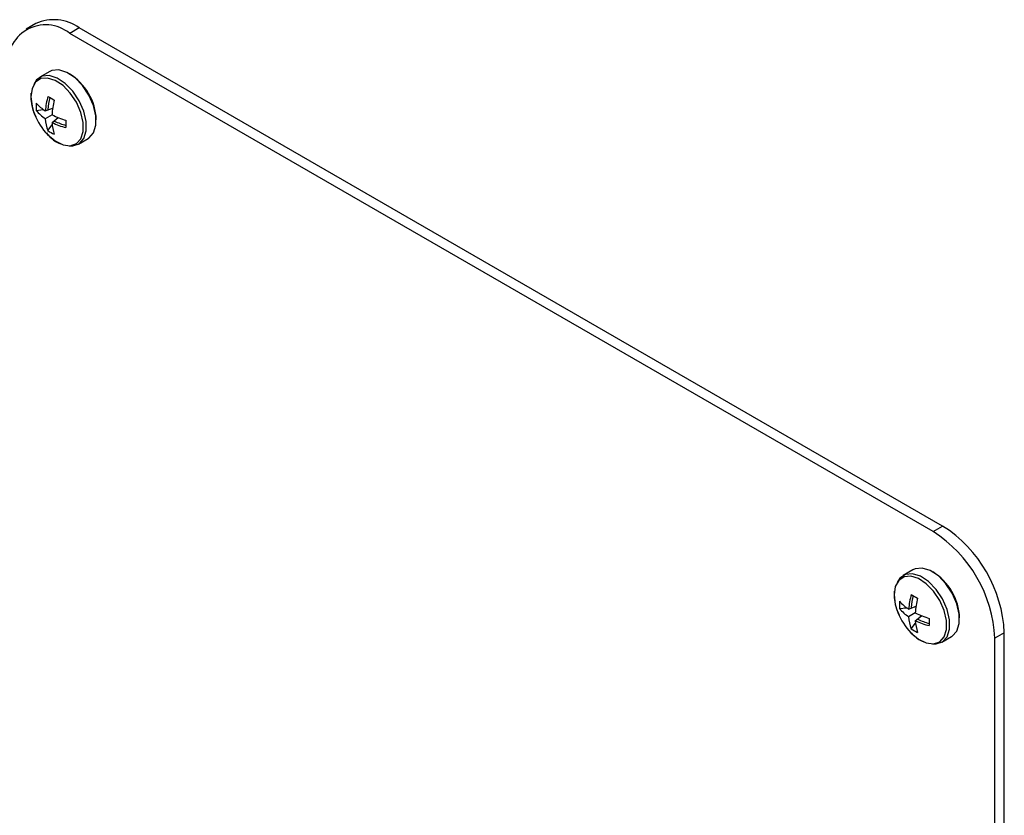
# Model space of a CAD drawing. Units: inches. Extents: x 0.3 to 10.6, y 0.4 to 8.2.
# Drawn here: x 8.9 to 9, y 7.2 to 7.3 of the extents above; entities that cross this region are included whole.
import ezdxf

# ---------------------------------------------------------------- set-up
doc = ezdxf.new("R2010")
doc.units = ezdxf.units.IN
doc.header["$MEASUREMENT"] = 0

msp = doc.modelspace()

# ---------------------------------------------------------------- linework, layer by layer
at = {"color": 7, "linetype": 'Continuous', "lineweight": 25}
for p, q in [((8.8977810619, 7.2923042894), (8.8971402515, 7.2919343574)), ((8.9007105479, 7.2920141812), (8.9000697374, 7.2916442492)), ((8.9580745711, 7.2581587715), (8.9000697374, 7.2916442492)), ((8.9587153815, 7.2585287035), (8.9007105479, 7.2920141812)), ((8.8987177508, 7.2890742621), (8.8980565098, 7.2886925359)), ((8.897817256, 7.2864684326), (8.898290008, 7.2865248188)), ((8.8984256059, 7.2864302804), (8.8989218477, 7.2866237103)), ((8.8988349406, 7.2865898493), (8.8989184253, 7.2865997734)), ((8.898875594, 7.286170505), (8.8984256059, 7.2859106881)), ((8.8988755422, 7.2856509155), (8.899291203, 7.2859839157)), ((8.8992185039, 7.2859256404), (8.899268854, 7.285992918)), ((8.8986043981, 7.2851049876), (8.8988895946, 7.2854860948)), ((8.9006500344, 7.2841999181), (8.9013112753, 7.2845816443)), ((8.9580745711, 7.2581587715), (8.9587153815, 7.2585287035)), ((8.9567225844, 7.2555887844), (8.9560613435, 7.2552070582)), ((8.9558221414, 7.252982925), (8.9562948416, 7.2530393412)), ((8.9568804536, 7.2526850123), (8.9564304395, 7.2524252104)), ((8.9564304654, 7.2529447877), (8.9569267072, 7.2531382177)), ((8.9568398001, 7.2531043567), (8.9569232849, 7.2531142808)), ((8.9566092317, 7.2516195099), (8.9568944282, 7.2520006171)), ((8.9568804017, 7.2521654228), (8.9572960626, 7.2524984231)), ((8.9572233375, 7.2524401627), (8.9572736876, 7.2525074403)), ((8.9628585858, 7.2513524708), (8.9622177753, 7.2509825387)), ((8.9628585858, 7.1716121527), (8.9628585858, 7.2513524708)), ((8.958654868, 7.2507144404), (8.9593161089, 7.2510961666)), ((8.9622177753, 7.1712422207), (8.9622177753, 7.2509825387))]:
    msp.add_line(p, q, dxfattribs=at)
at = {"color": 7, "linetype": 'Continuous', "lineweight": 25, "flags": 128}
for points in [[(8.9013112753, 7.2845816443), (8.9013588772, 7.284611229), (8.9016668894, 7.2849550081), (8.9018280513, 7.2854652219), (8.9018281031, 7.2860965109), (8.9016669931, 7.2867927909), (8.9013590328, 7.2874922157), (8.9009316529, 7.2881325887), (8.9004227069, 7.2886570807), (8.8998775669, 7.2890190054), (8.8993445607, 7.2891862572), (8.8988710827, 7.2891439756), (8.8987177508, 7.2890742621)], [(8.8984373767, 7.2849918667), (8.898574634, 7.284842519), (8.8990882469, 7.2844106003), (8.8996136306, 7.284152721), (8.9001041166, 7.2840918102), (8.900516044, 7.2842333054), (8.9008128557, 7.2845646137), (8.9009681581, 7.2850563169), (8.9009682099, 7.2856646798), (8.9008129594, 7.2863356839), (8.9005161995, 7.2870097061), (8.9001042721, 7.2876268624), (8.8996138898, 7.2881322697), (8.8990885061, 7.2884810678), (8.8985748414, 7.2886422587), (8.8981185271, 7.2886015206), (8.8977601648, 7.2883624427), (8.897531541, 7.2879462923), (8.8974529823, 7.2873900543), (8.8974529823, 7.2873900543)], [(8.9000243134, 7.2840877884), (8.9002702046, 7.2840826693), (8.9006976363, 7.2842295027), (8.9010056485, 7.2845732818), (8.9011668104, 7.2850834957), (8.9011668622, 7.2857147847), (8.9010057522, 7.2864110647), (8.9006977919, 7.2871104895), (8.900270412, 7.2877508624), (8.899761466, 7.2882753544), (8.899216326, 7.2886372791), (8.8986833198, 7.2888045309), (8.8982098418, 7.2887622494), (8.8978379457, 7.2885141808), (8.8976465011, 7.2882067442)], [(8.8974529823, 7.2873900543), (8.8975314891, 7.2867431218), (8.8976357673, 7.2863804297)], [(8.9580291211, 7.2506023107), (8.9582750382, 7.2505971917), (8.9587024958, 7.2507440101), (8.9590104821, 7.2510878041), (8.9591716699, 7.251598003), (8.9591716958, 7.252229307), (8.9590105858, 7.252925587), (8.9587026514, 7.2536249968), (8.9582752456, 7.2542653847), (8.9577663515, 7.2547898468), (8.9572211596, 7.2551518014), (8.9566881534, 7.2553190532), (8.9562146754, 7.2552767717), (8.9558428052, 7.2550286882), (8.9556513088, 7.2547212441)], [(8.9593161089, 7.2510961666), (8.9593637367, 7.2511257363), (8.959671723, 7.2514695304), (8.9598329108, 7.2519797293), (8.9598329367, 7.2526110333), (8.9596718267, 7.2533073132), (8.9593638923, 7.2540067231), (8.9589364866, 7.254647111), (8.9584275924, 7.255171573), (8.9578824005, 7.2555335277), (8.9573493943, 7.2557007795), (8.9568759163, 7.2556584979), (8.9567225844, 7.2555887844)], [(8.9564422363, 7.2515063741), (8.9565794676, 7.2513570413), (8.9570931064, 7.2509251077), (8.9576184901, 7.2506672283), (8.9581089502, 7.2506063325), (8.9585208776, 7.2507478278), (8.9588177152, 7.251079121), (8.9589730176, 7.2515708243), (8.9589730695, 7.2521791871), (8.958817793, 7.2528502062), (8.9585210331, 7.2535242284), (8.9581091576, 7.2541413548), (8.9576187234, 7.254646792), (8.9570933397, 7.2549955901), (8.956579675, 7.255156781), (8.9561233866, 7.255116028), (8.9557650244, 7.25487695), (8.9555364005, 7.2544607997), (8.9554578419, 7.2539045616), (8.9554578419, 7.2539045616)], [(8.9554578419, 7.2539045616), (8.9555363227, 7.2532576441), (8.9556406528, 7.2528949221)]]:
    msp.add_lwpolyline(points, dxfattribs=at)
at = {"color": 7, "linetype": 'Continuous', "lineweight": 25}
for centre, radius, start, end in [((8.8989941714, 7.2896182623), 0.0029472658206113, 54.3831321841, 114.3056998508), ((8.8984523435, 7.2896613853), 0.0025588498323341, 50.7963616679, 189.2136138686), ((8.8980835982, 7.2857119959), 0.0037668781204969, 1.840233527, 58.6541858032), ((8.9031159063, 7.2860785929), 0.0047034669705367, 163.5699468243, 175.7118797214), ((8.9030600637, 7.2861961482), 0.0044804820237593, 165.2495853312, 175.7770734911), ((8.9113123, 7.308933101), 0.0249955497408093, 239.4425253835, 240.5567383813), ((8.9046629721, 7.2858082025), 0.0057987057972836, 166.4591427093, 176.4181024697), ((8.9015877992, 7.2877362117), 0.0041781250000008, 198.9353144886, 221.0593089787), ((8.9004706669, 7.2867111646), 0.002664490224435, 174.7609487711, 185.2268256097), ((8.8999201483, 7.2881514794), 0.002693474056992, 218.6719810215, 236.2978687961), ((8.900032715, 7.2889103298), 0.0029552402742814, 221.4395995583, 237.0561597176), ((8.9011106674, 7.2860838395), 0.0026906387178079, 183.6897197772, 201.3336951514), ((8.9018271525, 7.2858025011), 0.0029555002366487, 182.9399528395, 198.5557934666), ((8.9009153753, 7.2898856966), 0.0047004564164019, 244.2805521885, 256.4299736273), ((8.9014592754, 7.2913720776), 0.0058079298971008, 243.5859963413, 253.5288882428), ((8.9010155485, 7.2898506058), 0.0045538091435871, 244.3123202414, 254.6684828173), ((8.924999915, 7.2855567865), 0.0251885712677748, 179.4410986771, 180.5466757038), ((8.9001380118, 7.2872752373), 0.0026574338773364, 234.7529435563, 245.2463194557), ((8.9538632186, 7.2509431454), 0.0090046752968757, 2.6053911935, 57.3946607057), ((8.9532224082, 7.2505732134), 0.0090046752968721, 2.6053911935, 57.3946607057), ((8.9560886052, 7.2522265635), 0.0037667288216228, 1.8393891, 58.6651251464), ((8.9611191178, 7.2525934015), 0.0047018010352261, 163.5677876777, 175.7140388682), ((8.9693159663, 7.2754455715), 0.024993189063017, 239.4425068897, 240.5567564988), ((8.958467207, 7.2532258065), 0.0026561933455039, 174.7474517757, 185.2464356028), ((8.9580372165, 7.2554244217), 0.0029546968570783, 221.4381545283, 237.0576047478), ((8.9610814245, 7.2527079088), 0.0044971679249809, 165.2691702932, 175.7574885291), ((8.9626767423, 7.2523213795), 0.0058077089507919, 166.466881384, 176.4103637951), ((8.9595926524, 7.2542507227), 0.0041781249999999, 198.9353144886, 221.0593089787), ((8.9579245921, 7.2546654713), 0.0026928165601155, 218.6695403547, 236.2985075297), ((8.9594640463, 7.2578863299), 0.0058076601653989, 243.5853648165, 253.529012832), ((8.9591177178, 7.2525988537), 0.002692882573935, 183.6971293099, 201.3262856186), ((8.9598312145, 7.2523168571), 0.0029546960314217, 182.9378144311, 198.557931875), ((8.9589208616, 7.2564018407), 0.0047022029754959, 244.2823267715, 256.4275793895), ((8.9590210505, 7.256366795), 0.0045556009897218, 244.3138320815, 254.666283056), ((8.9824707575, 7.2520726585), 0.02465456662903, 179.4321643006, 180.5617230779), ((8.9581429859, 7.253789973), 0.0026576892780115, 234.7531253022, 245.2461380863)]:
    msp.add_arc(centre, radius, start, end, dxfattribs=at)
for points, knots in [([(8.897461693780825, 7.287635292589387), (8.897456424008992, 7.287560714579937), (8.897443928570539, 7.287383878664335), (8.897472615551452, 7.286989401872728), (8.897565521022534, 7.286520592649118), (8.897724035193338, 7.286174414309057), (8.89778422502804, 7.286042966016704)], [0, 0, 0, 0, 0.1527246064978281, 0.3621335005345811, 0.7577940257922335, 1, 1, 1, 1]), ([(8.898493845625815, 7.284951333764123), (8.898571583868526, 7.284861987787935), (8.89880107138538, 7.284598233611074), (8.899134614153025, 7.284345742311797), (8.899378214894806, 7.284255534721875), (8.899446349883071, 7.284230303710525)], [0, 0, 0, 0, 0.2695377653985231, 0.7956901304222385, 1, 1, 1, 1]), ([(8.955466579240383, 7.254149784972654), (8.955461298892192, 7.254075213113819), (8.955448778394777, 7.253898392053507), (8.955477481016098, 7.253503905656812), (8.955570379504023, 7.253035100631654), (8.955728894436668, 7.252688921833557), (8.95578908456065, 7.252557473367282)], [0, 0, 0, 0, 0.1527249497555241, 0.3621337589542007, 0.7577941239174303, 1, 1, 1, 1]), ([(8.956498679231476, 7.251465856082008), (8.956576434950268, 7.25137650071771), (8.95680594655794, 7.251112750428557), (8.957139489383891, 7.250860235636756), (8.957383082886356, 7.250770037145203), (8.95745120941568, 7.250744811061101)], [0, 0, 0, 0, 0.2695806617219566, 0.7957214212838513, 1, 1, 1, 1])]:
    msp.add_open_spline(points, degree=3, knots=knots, dxfattribs=at)

doc.saveas('drawing.dxf')
